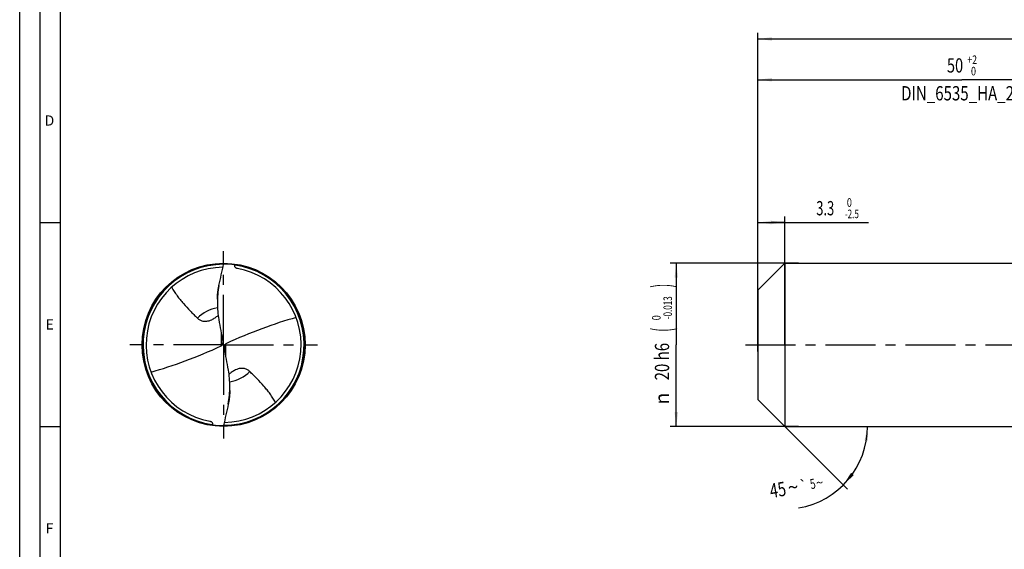
# Model space of a CAD drawing. Units: millimetres. Extents: x 0 to 594, y 0 to 420.
# Drawn here: x 0 to 241, y 130 to 260 of the extents above; entities that cross this region are included whole.
import ezdxf
from ezdxf.enums import TextEntityAlignment as Align

# ---------------------------------------------------------------- set-up
doc = ezdxf.new("R2010")
doc.units = ezdxf.units.MM
doc.header["$LTSCALE"] = 32.67
doc.linetypes.add('CENTER', pattern=[0.6, 0.375, -0.075, 0.075, -0.075])
doc.layers.get('0').update_dxf_attribs({"linetype": 'CONTINUOUS'})
for name, color, linetype in [('607842845-000-00-ED1_FORMAT', 7, 'CONTINUOUS'), ('607925079-000_AXIS', 7, 'CONTINUOUS'), ('607925079-000_CL', 7, 'CONTINUOUS'), ('607925079-000_DIM', 7, 'CONTINUOUS')]:
    doc.layers.add(name, color=color, linetype=linetype)
doc.styles.get("Standard").update_dxf_attribs({"font": 'TXT.SHX', "width": 0.7})
doc.styles.add('TEXTSTYLE_2', font='TXT.SHX', dxfattribs={"width": 0.6})
doc.styles.add('TEXTSTYLE_3', font='gdt', dxfattribs={"width": 0.7})
doc.dimstyles.new('DIMSTYLE_1', dxfattribs={"dimtxt": 3.5, "dimasz": 3.5, "dimexe": 1.5, "dimexo": 0, "dimgap": 0.875, "dimtad": 1, "dimdec": 3, "dimlfac": 0.5, "dimdsep": 46, "dimtxsty": 'STANDARD', "dimblk": '_FILLED', "dimblk1": '_FILLED', "dimblk2": '_FILLED', "dimcen": 0.09, "dimclrt": 2, "dimadec": 3, "dimazin": 2, "dimtol": 1, "dimtm": 2.5, "dimtfac": 0.6, "dimtdec": 3, "dimtofl": 0, "dimtmove": 0, "dimatfit": 3, "dimldrblk": '_FILLED', "dimfxl": 1, "dimtolj": 1, "dimarcsym": 0})
doc.dimstyles.new('DIMSTYLE_2', dxfattribs={"dimtxt": 3.5, "dimasz": 3.5, "dimexe": 1.5, "dimexo": 0, "dimgap": 0.875, "dimtad": 1, "dimdec": 3, "dimlfac": 0.5, "dimdsep": 46, "dimtxsty": 'STANDARD', "dimblk": '_FILLED', "dimblk1": '_FILLED', "dimblk2": '_FILLED', "dimcen": 0.09, "dimclrt": 2, "dimadec": 3, "dimazin": 2, "dimtol": 1, "dimtm": 0.013, "dimtfac": 0.6, "dimtdec": 3, "dimtofl": 0, "dimtmove": 0, "dimatfit": 3, "dimldrblk": '_FILLED', "dimfxl": 1, "dimtolj": 1, "dimarcsym": 0})
doc.dimstyles.new('DIMSTYLE_3', dxfattribs={"dimtxt": 3.5, "dimasz": 3.5, "dimexe": 1.5, "dimexo": 0, "dimgap": 0.875, "dimtad": 1, "dimdec": 3, "dimlfac": 0.5, "dimdsep": 46, "dimtxsty": 'STANDARD', "dimblk": '_FILLED', "dimblk1": '_FILLED', "dimblk2": '_FILLED', "dimcen": 0.09, "dimclrt": 2, "dimadec": 3, "dimazin": 2, "dimtol": 1, "dimtp": 2, "dimtfac": 0.6, "dimtdec": 3, "dimtofl": 0, "dimtmove": 0, "dimatfit": 3, "dimldrblk": '_FILLED', "dimfxl": 1, "dimtolj": 1, "dimarcsym": 0})
doc.dimstyles.new('DIMSTYLE_6', dxfattribs={"dimtxt": 3.5, "dimasz": 3.5, "dimexe": 1.5, "dimexo": 0, "dimgap": 0.875, "dimtad": 1, "dimdec": 3, "dimlfac": 0.5, "dimdsep": 46, "dimtxsty": 'STANDARD', "dimblk": '_FILLED', "dimblk1": '_FILLED', "dimblk2": '_FILLED', "dimcen": 0.09, "dimclrt": 2, "dimadec": 3, "dimazin": 2, "dimtol": 1, "dimtp": 1.5, "dimtm": 1.5, "dimtfac": 1, "dimtdec": 3, "dimtofl": 0, "dimtmove": 0, "dimatfit": 3, "dimldrblk": '_FILLED', "dimfxl": 1, "dimtolj": 1, "dimarcsym": 0})
doc.dimstyles.new('DIMSTYLE_7', dxfattribs={"dimtxt": 3.5, "dimasz": 3.5, "dimexe": 1.5, "dimexo": 0, "dimgap": 3.5, "dimtad": 1, "dimdec": 3, "dimlfac": 0.5, "dimdsep": 46, "dimtxsty": 'STANDARD', "dimblk": '_FILLED', "dimblk1": '_FILLED', "dimblk2": '_FILLED', "dimcen": 0.09, "dimclrt": 2, "dimaunit": 1, "dimadec": 3, "dimazin": 2, "dimtol": 1, "dimtp": 5, "dimtm": 5, "dimtfac": 1, "dimtdec": 3, "dimtofl": 0, "dimtmove": 0, "dimatfit": 3, "dimldrblk": '_FILLED', "dimfxl": 1, "dimtolj": 1, "dimarcsym": 0})

# ---------------------------------------------------------------- blocks, each defined once
blk = doc.blocks.new('_FILLED')
at = {"color": 0, "linetype": 'BYBLOCK'}
blk.add_solid([(0, 0), (-1, 0.125), (-1, -0.125)], dxfattribs=at)
blk = doc.blocks.new('*D0')
at = {"layer": '607925079-000_DIM', "color": 3, "linetype": 'CONTINUOUS'}
for p, q in [((181, 178.39), (181, 211.5)), ((187.6, 180), (187.6, 211.5)), ((181, 210), (184.3, 210)), ((187.6, 210), (184.3, 210)), ((184.3, 210), (208.17, 210))]:
    blk.add_line(p, q, dxfattribs=at)
at = {"layer": '607925079-000_DIM', "color": 3, "linetype": 'CONTINUOUS', "xscale": 3.5, "yscale": 3.5, "zscale": 3.5, "rotation": 180}
blk.add_blockref('_FILLED', (181, 210), dxfattribs=at)
at = {"layer": '607925079-000_DIM', "color": 3, "linetype": 'CONTINUOUS', "xscale": 3.5, "yscale": 3.5, "zscale": 3.5}
blk.add_blockref('_FILLED', (187.6, 210), dxfattribs=at)
at = {"layer": '607925079-000_DIM', "color": 2, "linetype": 'CONTINUOUS', "width": 0.666667}
blk.add_text('3.3', height=3.5, dxfattribs=at).set_placement((195.32, 211.75))
at = {"layer": '607925079-000_DIM', "color": 2, "linetype": 'CONTINUOUS', "style": 'TEXTSTYLE_2'}
for s, width, p in [(' 0', 0.785714, (202.32, 213.85)), ('-2.5', 0.696429, (202.32, 211.05))]:
    blk.add_text(s, height=2.1, dxfattribs=dict(at, width=width)).set_placement(p)
blk = doc.blocks.new('*D1')
at = {"layer": '607925079-000_DIM', "color": 3, "linetype": 'CONTINUOUS'}
for p, q in [((191, 200), (159.5, 200)), ((161, 200), (161, 180)), ((161, 160), (161, 180)), ((191, 160), (159.5, 160))]:
    blk.add_line(p, q, dxfattribs=at)
at = {"layer": '607925079-000_DIM', "color": 3, "linetype": 'CONTINUOUS', "xscale": 3.5, "yscale": 3.5, "zscale": 3.5}
for p, rotation in [((161, 200), 90), ((161, 160), 270)]:
    blk.add_blockref('_FILLED', p, dxfattribs=dict(at, rotation=rotation))
at = {"layer": '607925079-000_DIM', "color": 2, "linetype": 'CONTINUOUS'}
for s, height, width, p in [(')', 4.9, 0.428571, (159.95, 194.48)), ('(', 4.9, 0.428571, (159.95, 183.68)), ('20 h6', 3.5, 0.771429, (159.25, 175.88))]:
    blk.add_text(s, height=height, rotation=90, dxfattribs=dict(at, width=width)).set_placement(p, align=Align.CENTER)
at = {"layer": '607925079-000_DIM', "color": 2, "linetype": 'CONTINUOUS', "style": 'TEXTSTYLE_2'}
for s, width, p in [('-0.013', 0.690476, (159.95, 189.08)), (' 0', 0.785714, (157.15, 186.38))]:
    blk.add_text(s, height=2.1, rotation=90, dxfattribs=dict(at, width=width)).set_placement(p, align=Align.CENTER)
at = {"layer": '607925079-000_DIM', "color": 2, "linetype": 'CONTINUOUS', "style": 'TEXTSTYLE_3'}
blk.add_text('n', height=3.5, rotation=90, dxfattribs=at).set_placement((159.25, 166.8), align=Align.CENTER)
blk = doc.blocks.new('*D2')
at = {"layer": '607925079-000_DIM', "color": 3, "linetype": 'CONTINUOUS'}
for p, q in [((181, 180), (181, 246.5)), ((281, 180), (281, 246.5)), ((181, 245), (231, 245)), ((281, 245), (231, 245))]:
    blk.add_line(p, q, dxfattribs=at)
at = {"layer": '607925079-000_DIM', "color": 3, "linetype": 'CONTINUOUS', "xscale": 3.5, "yscale": 3.5, "zscale": 3.5, "rotation": 180}
blk.add_blockref('_FILLED', (181, 245), dxfattribs=at)
at = {"layer": '607925079-000_DIM', "color": 3, "linetype": 'CONTINUOUS', "xscale": 3.5, "yscale": 3.5, "zscale": 3.5}
blk.add_blockref('_FILLED', (281, 245), dxfattribs=at)
at = {"layer": '607925079-000_DIM', "color": 2, "linetype": 'CONTINUOUS'}
for s, width, p in [('50', 0.75, (229.35, 246.75)), ('DIN_6535_HA_20', 0.77381, (231, 239.925))]:
    blk.add_text(s, height=3.5, dxfattribs=dict(at, width=width)).set_placement(p, align=Align.CENTER)
at = {"layer": '607925079-000_DIM', "color": 2, "linetype": 'CONTINUOUS', "style": 'TEXTSTYLE_2'}
for s, width, p in [('+2', 0.75, (233.55, 248.85)), (' 0', 0.785714, (233.625, 246.05))]:
    blk.add_text(s, height=2.1, dxfattribs=dict(at, width=width)).set_placement(p, align=Align.CENTER)
blk = doc.blocks.new('*D5')
at = {"layer": '607925079-000_DIM', "color": 3, "linetype": 'CONTINUOUS'}
for p, q in [((181, 180), (181, 256.5)), ((443, 180), (443, 256.5)), ((181, 255), (312, 255)), ((443, 255), (312, 255))]:
    blk.add_line(p, q, dxfattribs=at)
at = {"layer": '607925079-000_DIM', "color": 3, "linetype": 'CONTINUOUS', "xscale": 3.5, "yscale": 3.5, "zscale": 3.5, "rotation": 180}
blk.add_blockref('_FILLED', (181, 255), dxfattribs=at)
at = {"layer": '607925079-000_DIM', "color": 3, "linetype": 'CONTINUOUS', "xscale": 3.5, "yscale": 3.5, "zscale": 3.5}
blk.add_blockref('_FILLED', (443, 255), dxfattribs=at)
at = {"layer": '607925079-000_DIM', "color": 2, "linetype": 'CONTINUOUS'}
for s, height, width, p in [('131', 3.5, 0.619048, (308.3, 255.88)), ('1.5', 2.45, 0.619048, (316.68, 256.4)), ('MIN. TOOL LENGTH ', 3.5, 0.756303, (306.25, 249.75)), ('121.0', 3.5, 0.657143, (334.5, 249.75))]:
    blk.add_text(s, height=height, dxfattribs=dict(at, width=width)).set_placement(p, align=Align.CENTER)
at = {"layer": '607925079-000_DIM', "color": 2, "linetype": 'CONTINUOUS', "style": 'TEXTSTYLE_3'}
blk.add_text('`', height=2.45, dxfattribs=at).set_placement((312.98, 256.4), align=Align.CENTER)
blk = doc.blocks.new('*D6')
at = {"layer": '607925079-000_DIM', "color": 3, "linetype": 'CONTINUOUS'}
for q in [(203.01, 144.59), (209.39, 160)]:
    blk.add_line((187.6, 160), q, dxfattribs=at)
blk.add_arc((187.6, 160), 20.29, -80.352, 0, dxfattribs=at)
for points in [[(208.02, 156.48), (207.89, 160), (207.15, 156.55)], [(203.86, 148.62), (201.95, 145.65), (204.53, 148.05)]]:
    blk.add_solid(points, dxfattribs=at)
at = {"layer": '607925079-000_DIM', "color": 2, "linetype": 'CONTINUOUS'}
for s, height, width, p in [('45', 3.5, 0.75, (186.19, 142.73)), ('5', 2.45, 0.714286, (194.67, 144.71))]:
    blk.add_text(s, height=height, rotation=9.648, dxfattribs=dict(at, width=width)).set_placement(p, align=Align.CENTER)
at = {"layer": '607925079-000_DIM', "color": 2, "linetype": 'CONTINUOUS', "style": 'TEXTSTYLE_3'}
for s, height, p in [('~', 3.5, (189.92, 143.37)), ('`', 2.45, (192.4, 144.32)), ('~', 2.45, (196.34, 144.99))]:
    blk.add_text(s, height=height, rotation=9.648, dxfattribs=at).set_placement(p, align=Align.CENTER)

msp = doc.modelspace()

# ---------------------------------------------------------------- linework, layer by layer
at = {"layer": '607842845-000-00-ED1_FORMAT', "color": 3, "linetype": 'CONTINUOUS'}
for p, q in [((0, 0), (0, 420)), ((5, 5), (5, 415)), ((5, 210), (10, 210)), ((5, 160), (10, 160))]:
    msp.add_line(p, q, dxfattribs=at)
at = {"layer": '607842845-000-00-ED1_FORMAT', "color": 7, "linetype": 'CONTINUOUS'}
msp.add_line((10, 10), (10, 410), dxfattribs=at)
at = {"layer": '607925079-000_AXIS', "color": 1, "linetype": 'CENTER'}
for p, q in [((50, 180), (50, 203)), ((50, 180), (27, 180)), ((50, 180), (50, 157)), ((50, 180), (73, 180)), ((178, 180), (446, 180))]:
    msp.add_line(p, q, dxfattribs=at)
at = {"layer": '607925079-000_CL', "color": 7, "linetype": 'CONTINUOUS'}
for p, q in [((52.7181, 199.2234), (52.772, 199.605)), ((181, 193.4), (187.6, 200)), ((187.6, 200), (187.6, 160)), ((187.6, 200), (281, 200)), ((181, 193.4), (181, 166.6)), ((48.4707, 191.1824), (48.4707, 190.2166)), ((49.7741, 180.1165), (50.2259, 179.8835)), ((51.5293, 168.8176), (51.5293, 169.7834)), ((181, 166.6), (187.6, 160)), ((47.2819, 160.7766), (47.228, 160.395)), ((187.6, 160), (281, 160))]:
    msp.add_line(p, q, dxfattribs=at)
at = {"layer": '607925079-000_CL', "color": 9, "linetype": 'CONTINUOUS'}
for p, q in [((49.4218, 182.8523), (49.4218, 179.7325)), ((50.5782, 177.1477), (50.5782, 180.2675))]:
    msp.add_line(p, q, dxfattribs=at)
at = {"layer": '607925079-000_CL', "color": 7, "linetype": 'CONTINUOUS'}
msp.add_circle((50, 180), 20, dxfattribs=at)
for centre, radius, start, end in [((50, 180), 19.8, 90.000029, 270.000003), ((50, 180), 19.008, 90.489429, 259.735077), ((50, 180), 19.8, 270.000029, 90.000003), ((50, 180), 19.008, 270.489429, 79.735077), ((73.0248, 190.2081), 24.5542, 169.900622, 179.980222), ((47.8443, 180.5108), 1.9697, 348.450981, 359.981296), ((52.1557, 179.4892), 1.9697, 168.450892, 179.981358), ((26.9752, 169.7919), 24.5542, 349.900622, 359.980223)]:
    msp.add_arc(centre, radius, start, end, dxfattribs=at)
at = {"layer": '607925079-000_CL', "color": 9, "linetype": 'CONTINUOUS'}
for centre, radius, start, end in [((50, 180), 19.7402, 90.036096, 261.952149), ((50, 180), 19.7402, 270.036096, 81.952152), ((49.9999, 180.0001), 9.1903, 99.401964, 134.467994), ((50.0001, 179.9999), 9.1903, 279.402199, 314.467994)]:
    msp.add_arc(centre, radius, start, end, dxfattribs=at)
at = {"layer": '607925079-000_CL', "color": 7, "linetype": 'CONTINUOUS'}
for centre, major_axis, ratio, start_param, end_param in [((39.1632, 297.0481), (-61.6788, 360.2446), 0.02638565, -4.40408083, -4.38843279), ((39.1632, 139.5355), (59.9765, 43.4625), 0.39680778, 0.81413695, 1.1068508), ((60.8368, 220.4645), (59.9765, 43.4625), 0.39680778, -2.3274557, -2.03474185), ((60.8368, 62.9519), (-61.6788, 360.2446), 0.02638565, -1.26248818, -1.24684014)]:
    msp.add_ellipse(centre, major_axis=major_axis, ratio=ratio, start_param=start_param, end_param=end_param, dxfattribs=at)
for points, knots in [([(48.8511, 194.5138), (49.0512, 195.3931), (49.4477, 197.1522), (49.8218, 198.9163), (50, 199.8)], [0, 0, 0, 0, 0.5000839, 1, 1, 1, 1]), ([(53.3872, 198.7038), (53.3154, 198.7168), (53.1734, 198.7596), (52.9839, 198.8759), (52.8296, 199.0347), (52.7514, 199.159), (52.7181, 199.2234)], [0, 0, 0, 0, 0.24962595, 0.50119718, 0.75193845, 1, 1, 1, 1]), ([(37.2713, 194.1168), (37.4722, 193.7598), (37.895, 193.0584), (38.5879, 192.0442), (39.3329, 191.0671), (40.388, 189.8068), (41.5167, 188.605), (42.681, 187.4336), (43.2688, 186.8509), (43.5621, 186.5587)], [0, 0, 0, 0, 0.12452373, 0.24883601, 0.37322686, 0.49790045, 0.74838586, 0.87413069, 1, 1, 1, 1]), ([(48.4707, 191.1824), (48.4707, 191.3177), (48.4771, 191.5936), (48.5102, 192.1538), (48.5824, 192.8582), (48.7024, 193.693), (48.7994, 194.2427), (48.8511, 194.5138)], [0, 0, 0, 0, 0.12091327, 0.24652827, 0.50135547, 0.75335526, 1, 1, 1, 1]), ([(48.4707, 190.2166), (48.4707, 189.5428), (48.5271, 188.191), (48.7024, 186.8489), (48.8223, 186.1822)], [0, 0, 0, 0, 0.4986586, 1, 1, 1, 1]), ([(43.5621, 186.5587), (43.6467, 186.4743), (43.8291, 186.3129), (44.1389, 186.1041), (44.4942, 185.9331), (44.902, 185.8109), (45.3701, 185.7527), (45.9026, 185.7786), (46.4933, 185.9093), (46.8927, 186.0662), (47.0975, 186.1627)], [0, 0, 0, 0, 0.09416852, 0.19133003, 0.29352338, 0.40358866, 0.52534683, 0.66337884, 0.82162011, 1, 1, 1, 1]), ([(47.0975, 186.1627), (47.3813, 186.2964), (47.9277, 186.6173), (48.4245, 187.008), (48.6629, 187.2166)], [0, 0, 0, 0, 0.49759245, 1, 1, 1, 1]), ([(49.7741, 180.1165), (49.7593, 180.0748), (49.7214, 179.994), (49.6414, 179.8866), (49.5408, 179.7968), (49.4627, 179.7513), (49.4218, 179.7325)], [0, 0, 0, 0, 0.24823607, 0.49677927, 0.74699026, 1, 1, 1, 1]), ([(49.7858, 180.8324), (49.7907, 180.8057), (49.8072, 180.6991), (49.814, 180.591), (49.814, 180.5102)], [0, 0, 0, 0, 0.25124313, 1, 1, 1, 1]), ([(50.2142, 179.1676), (50.2093, 179.1943), (50.1928, 179.3009), (50.186, 179.409), (50.186, 179.4898)], [0, 0, 0, 0, 0.25125411, 1, 1, 1, 1]), ([(50.2259, 179.8835), (50.2407, 179.9252), (50.2786, 180.006), (50.3586, 180.1134), (50.4592, 180.2032), (50.5373, 180.2487), (50.5782, 180.2675)], [0, 0, 0, 0, 0.24823607, 0.49677927, 0.74699026, 1, 1, 1, 1]), ([(52.9025, 173.8373), (52.6187, 173.7036), (52.0723, 173.3827), (51.5755, 172.992), (51.3371, 172.7834)], [0, 0, 0, 0, 0.4975926, 1, 1, 1, 1]), ([(56.4379, 173.4413), (56.3533, 173.5257), (56.1709, 173.6871), (55.8611, 173.8959), (55.5058, 174.0669), (55.098, 174.1891), (54.6299, 174.2473), (54.0974, 174.2214), (53.5067, 174.0907), (53.1073, 173.9338), (52.9025, 173.8373)], [0, 0, 0, 0, 0.09416852, 0.19133003, 0.29352338, 0.40358866, 0.52534683, 0.66337884, 0.82162011, 1, 1, 1, 1]), ([(51.5293, 169.7834), (51.5293, 170.4572), (51.4729, 171.809), (51.2976, 173.1511), (51.1777, 173.8178)], [0, 0, 0, 0, 0.49865883, 1, 1, 1, 1]), ([(62.7287, 165.8832), (62.5278, 166.2402), (62.105, 166.9416), (61.4121, 167.9558), (60.6671, 168.9329), (59.612, 170.1932), (58.4833, 171.395), (57.319, 172.5664), (56.7312, 173.1491), (56.4379, 173.4413)], [0, 0, 0, 0, 0.12452373, 0.24883601, 0.37322686, 0.49790045, 0.74838586, 0.87413069, 1, 1, 1, 1]), ([(51.5293, 168.8176), (51.5293, 168.6823), (51.5229, 168.4064), (51.4898, 167.8462), (51.4176, 167.1418), (51.2976, 166.307), (51.2006, 165.7573), (51.1489, 165.4862)], [0, 0, 0, 0, 0.12091327, 0.24652827, 0.50135547, 0.75335526, 1, 1, 1, 1]), ([(51.1489, 165.4862), (50.9488, 164.6069), (50.5523, 162.8478), (50.1782, 161.0837), (50, 160.2)], [0, 0, 0, 0, 0.5000839, 1, 1, 1, 1]), ([(46.6128, 161.2962), (46.6846, 161.2832), (46.8266, 161.2404), (47.0161, 161.1241), (47.1704, 160.9653), (47.2486, 160.841), (47.2819, 160.7766)], [0, 0, 0, 0, 0.24962595, 0.50119718, 0.75193845, 1, 1, 1, 1])]:
    msp.add_open_spline(points, degree=3, knots=knots, dxfattribs=at)

# ---------------------------------------------------------------- texts
at = {"layer": '607842845-000-00-ED1_FORMAT', "color": 2, "linetype": 'CONTINUOUS', "char_height": 2.5, "attachment_point": 1, "line_spacing_factor": 0.9}
for s, insert, width in [('D', (6.131, 236.25), 4.107143), ('E', (6.369, 186.25), 3.392857), ('F', (6.369, 136.25), 3.392857)]:
    msp.add_mtext(s, dxfattribs=dict(at, insert=insert, width=width))

# ---------------------------------------------------------------- dimensions: what is measured, and where the dimension line sits
at = {"layer": '607925079-000_DIM', "color": 3, "linetype": 'CONTINUOUS'}
for base, p2, text, dimstyle, picture, middle in [((443, 255), (443, 180), '<>\\PMIN. TOOL LENGTH 121.0[.1]\\P ', 'DIMSTYLE_6', '*D5', (312, 255)), ((281, 245), (281, 180), '<>\\PDIN_6535_HA_20:FID_164068', 'DIMSTYLE_3', '*D2', (231, 245))]:
    dim = msp.add_linear_dim(base=base, p1=(181, 180), p2=p2, text=text, dimstyle=dimstyle, dxfattribs=at)
    dim.commit()
    dim.dimension.update_dxf_attribs({"geometry": picture, "text_midpoint": middle, "dimtype": 160})
dim = msp.add_linear_dim(base=(187.6, 210), p1=(181, 178.3932), p2=(187.6, 180), dimstyle='DIMSTYLE_1', dxfattribs=at)
dim.commit()
dim.dimension.update_dxf_attribs({"geometry": '*D0', "text_midpoint": (201.7438, 210), "dimtype": 160})
dim = msp.add_linear_dim(base=(161, 160), p1=(191, 200), p2=(191, 160), angle=270, text='%%c<>', dimstyle='DIMSTYLE_2', override={"dimpost": '<>h6'}, dxfattribs=at)
dim.commit()
dim.dimension.update_dxf_attribs({"geometry": '*D1', "text_midpoint": (161, 180), "dimtype": 160})
dim = msp.add_angular_dim_2l(base=(206.3427, 152.2365), line1=((187.4565, 160.1435), (187.6, 160)), line2=((187.3971, 160), (187.6, 160)), dimstyle='DIMSTYLE_7', dxfattribs=at)
dim.commit()
dim.dimension.update_dxf_attribs({"geometry": '*D6', "text_midpoint": (190.8864, 139.981), "dimtype": 162})

doc.saveas('drawing.dxf')
